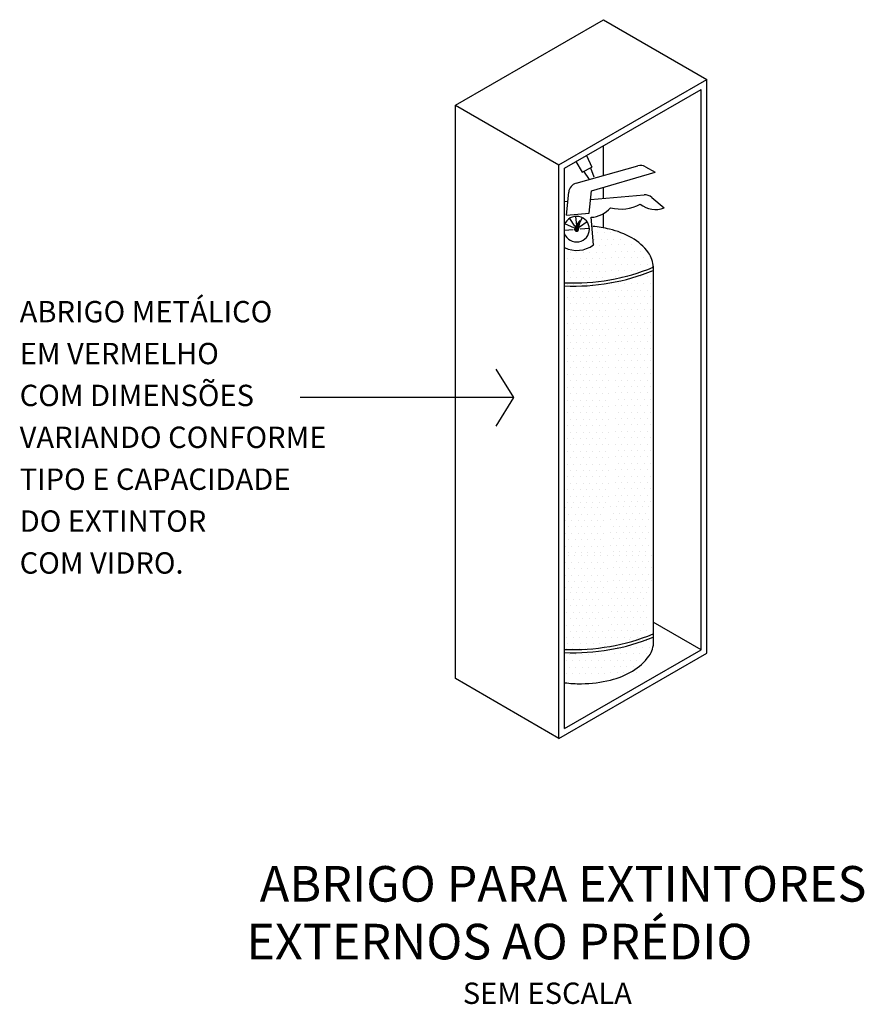
# Model space of a CAD drawing. Units: metres. Extents: x -296 to 1948, y -376 to 464.
# Drawn here: x 572 to 588, y -248 to -228 of the extents above; entities that cross this region are included whole.
import ezdxf
from ezdxf.enums import TextEntityAlignment as Align

# ---------------------------------------------------------------- set-up
doc = ezdxf.new("R2010")
doc.units = ezdxf.units.M
for name, color, linetype in [('EQUIP', 8, 'Continuous'), ('HACHEXT', 242, 'Continuous'), ('SINVER', 242, 'Continuous'), ('WALL', 6, 'Continuous')]:
    doc.layers.add(name, color=color, linetype=linetype)
doc.styles.add('REGUA120', font='times.ttf')
doc.styles.add('REGUA60', font='times.ttf')

# ---------------------------------------------------------------- blocks, each defined once
blk = doc.blocks.new('INDSETA')
at = {"color": 4, "linetype": 'ByBlock'}
for p, q in [((1.238, 2), (0, 0)), ((0, 0), (1.238, -2))]:
    blk.add_line(p, q, dxfattribs=at)
blk = doc.blocks.new('*X765')
at = {"color": 0}
for p, q in [((4169.5, 2361.1), (4180.4, 2371.9)), ((4169.8, 2363.1), (4181, 2374.3)), ((4169.9, 2359.7), (4179.7, 2369.5)), ((4170.6, 2358.7), (4179.1, 2367.1)), ((4171.7, 2357.9), (4178.4, 2364.7)), ((4178.5, 2373.6), (4181.6, 2376.7)), ((4173, 2357.5), (4177.8, 2362.3)), ((4175.2, 2357.9), (4177.1, 2359.8))]:
    blk.add_line(p, q, dxfattribs=at)

msp = doc.modelspace()

# ---------------------------------------------------------------- linework, layer by layer
at = {"layer": 'EQUIP'}
for p, q in [((582.3916, -231.2807), (585.0894, -229.7231)), ((585.0894, -240.7945), (585.0894, -229.7231)), ((583.156, -231.4265), (583.156, -230.8394)), ((582.3916, -242.3521), (582.3916, -231.2807)), ((583.156, -231.8763), (583.156, -231.6611)), ((583.156, -232.4601), (583.156, -232.1804)), ((585.0894, -240.7945), (584.1418, -240.2474)), ((582.3916, -242.3521), (585.0894, -240.7945))]:
    msp.add_line(p, q, dxfattribs=at)
at = {"layer": 'EQUIP', "ltscale": 4}
for p, q in [((582.8265, -231.0296), (582.9269, -231.2591)), ((582.6156, -231.1514), (582.7391, -231.3563)), ((582.6184, -231.5785), (583.8359, -231.2343)), ((582.7391, -231.3563), (582.9269, -231.2591)), ((582.9002, -231.2729), (582.9662, -231.453)), ((583.9891, -231.252), (584.1822, -231.3588)), ((582.7658, -231.3425), (582.8779, -231.5051)), ((582.9201, -231.7305), (584.1822, -231.3588)), ((582.4293, -232.2063), (582.4719, -231.7543)), ((582.8788, -232.1693), (582.9201, -231.7305)), ((582.9044, -231.897), (583.9656, -231.8096)), ((584.1132, -231.857), (584.3581, -232.0647)), ((582.3916, -231.9392), (582.455, -231.934)), ((582.4293, -232.2063), (582.8788, -232.1693)), ((582.6076, -232.2329), (582.6226, -232.4145)), ((582.7365, -232.2563), (582.6587, -232.4211)), ((582.9589, -232.798), (582.9139, -232.2518)), ((582.3995, -232.377), (582.5643, -232.4549)), ((582.4843, -232.2771), (582.588, -232.4269)), ((582.5955, -232.4615), (582.6997, -232.3169)), ((582.6682, -232.4923), (582.6997, -232.3169)), ((582.8365, -232.3411), (582.6866, -232.4448)), ((582.699, -232.4794), (582.8806, -232.4644)), ((582.3916, -232.5047), (582.5577, -232.491)), ((584.1418, -233.2177), (584.1418, -240.5459))]:
    msp.add_line(p, q, dxfattribs=at)
for points in [[(584.1418, -233.2488, 0.0051609), (584.1418, -233.2385, 0.1568512), (584.0468, -232.9502, 0.1066171), (583.7178, -232.6565, 0.0723411), (583.2786, -232.4852, 0.0337985), (582.9488, -232.432)], [(582.3916, -241.4466, 0.0335122), (582.7223, -241.4664, 0.0587519), (583.2972, -241.3944, 0.0723411), (583.7339, -241.2167, 0.1066171), (584.0585, -240.9183, 0.1568512), (584.1494, -240.6286, 0.0419481), (584.1418, -240.5459, 0.1066171)]]:
    msp.add_lwpolyline(points, format="xyb", dxfattribs=at)
for centre, radius, start, end in [((583.891, -231.4291), 0.2025, 61.03353, 105.78582), ((582.6735, -231.7733), 0.2025, 105.78582, 174.61757), ((583.9822, -232.0115), 0.2025, 49.7051, 94.7051), ((582.8805, -231.6924), 0.5603, 273.42129, 318.35802), ((583.4945, -231.2645), 0.8237, 256.29124, 298.44954), ((584.184, -231.645), 0.4544, 229.16065, 292.53386), ((582.6284, -232.4852), 0.2531, 200.70405, 159.29595), ((582.6284, -232.4852), 0.0405, 144.23163, 349.82913), ((582.6317, -232.351), 0.5539, 244.30862, 306.20461), ((582.5666, -229.3783), 4.1693, 267.59481, 292.19877), ((582.5666, -229.4416), 4.1693, 267.59481, 292.19877), ((582.5666, -236.6223), 4.1693, 267.59481, 292.19877), ((582.5666, -236.6856), 4.1693, 267.59481, 292.19877)]:
    msp.add_arc(centre, radius, start, end, dxfattribs=at)
at = {"layer": 'HACHEXT', "ltscale": 4}
for p, q in [((583.0501, -232.5591), (583.0501, -232.5591)), ((583.1766, -232.5591), (583.1766, -232.5591)), ((583.3032, -232.5591), (583.3032, -232.5591)), ((583.4298, -232.5591), (583.4298, -232.5591)), ((582.9767, -232.7849), (582.9767, -232.7849)), ((582.9868, -232.6857), (582.9868, -232.6857)), ((583.075, -232.8122), (583.075, -232.8122)), ((583.1134, -232.6857), (583.1134, -232.6857)), ((583.2016, -232.8122), (583.2016, -232.8122)), ((583.2399, -232.6857), (583.2399, -232.6857)), ((583.3265, -232.7976), (583.3265, -232.7976)), ((583.3665, -232.6857), (583.3665, -232.6857)), ((583.453, -232.7976), (583.453, -232.7976)), ((583.493, -232.6857), (583.493, -232.6857)), ((583.5796, -232.7976), (583.5796, -232.7976)), ((583.7062, -232.7976), (583.7062, -232.7976)), ((582.5055, -232.9387), (582.5055, -232.9387)), ((582.6321, -232.9387), (582.6321, -232.9387)), ((582.7586, -232.9387), (582.7586, -232.9387)), ((582.8852, -232.9387), (582.8852, -232.9387)), ((583.0117, -232.9387), (583.0117, -232.9387)), ((583.1383, -232.9387), (583.1383, -232.9387)), ((583.3898, -232.9241), (583.3898, -232.9241)), ((583.5163, -232.9241), (583.5163, -232.9241)), ((583.6429, -232.9241), (583.6429, -232.9241)), ((583.7694, -232.9241), (583.7694, -232.9241)), ((583.896, -232.9241), (583.896, -232.9241)), ((584.0226, -232.9241), (584.0226, -232.9241)), ((582.4422, -233.0653), (582.4422, -233.0653)), ((582.5055, -233.1918), (582.5055, -233.1918)), ((582.5688, -233.0653), (582.5688, -233.0653)), ((582.6321, -233.1918), (582.6321, -233.1918)), ((582.6953, -233.0653), (582.6953, -233.0653)), ((582.7586, -233.1918), (582.7586, -233.1918)), ((582.8219, -233.0653), (582.8219, -233.0653)), ((582.8852, -233.1918), (582.8852, -233.1918)), ((582.9485, -233.0653), (582.9485, -233.0653)), ((583.0117, -233.1918), (583.0117, -233.1918)), ((583.075, -233.0653), (583.075, -233.0653)), ((583.1383, -233.1918), (583.1383, -233.1918)), ((583.2016, -233.0653), (583.2016, -233.0653)), ((583.3265, -233.0507), (583.3265, -233.0507)), ((583.3898, -233.1773), (583.3898, -233.1773)), ((583.453, -233.0507), (583.453, -233.0507)), ((583.5163, -233.1773), (583.5163, -233.1773)), ((583.5796, -233.0507), (583.5796, -233.0507)), ((583.6429, -233.1773), (583.6429, -233.1773)), ((583.7062, -233.0507), (583.7062, -233.0507)), ((583.7694, -233.1773), (583.7694, -233.1773)), ((583.8327, -233.0507), (583.8327, -233.0507)), ((583.896, -233.1773), (583.896, -233.1773)), ((583.9593, -233.0507), (583.9593, -233.0507)), ((584.0226, -233.1773), (584.0226, -233.1773)), ((584.0859, -233.0507), (584.0859, -233.0507)), ((582.4422, -233.3184), (582.4422, -233.3184)), ((582.5688, -233.3184), (582.5688, -233.3184)), ((582.6953, -233.3184), (582.6953, -233.3184)), ((582.8219, -233.3184), (582.8219, -233.3184)), ((582.9485, -233.3184), (582.9485, -233.3184)), ((583.075, -233.3184), (583.075, -233.3184)), ((583.2016, -233.3184), (583.2016, -233.3184)), ((583.3265, -233.3038), (583.3265, -233.3038)), ((583.3898, -233.4304), (583.3898, -233.4304)), ((583.453, -233.3038), (583.453, -233.3038)), ((583.5163, -233.4304), (583.5163, -233.4304)), ((583.5796, -233.3038), (583.5796, -233.3038)), ((583.6429, -233.4304), (583.6429, -233.4304)), ((583.7062, -233.3038), (583.7062, -233.3038)), ((583.7694, -233.4304), (583.7694, -233.4304)), ((583.8327, -233.3038), (583.8327, -233.3038)), ((583.896, -233.4304), (583.896, -233.4304)), ((583.9593, -233.3038), (583.9593, -233.3038)), ((584.0226, -233.4304), (584.0226, -233.4304)), ((584.0859, -233.3038), (584.0859, -233.3038)), ((582.4422, -233.5715), (582.4422, -233.5715)), ((582.5055, -233.445), (582.5055, -233.445)), ((582.5688, -233.5715), (582.5688, -233.5715)), ((582.6321, -233.445), (582.6321, -233.445)), ((582.6953, -233.5715), (582.6953, -233.5715)), ((582.7586, -233.445), (582.7586, -233.445)), ((582.8219, -233.5715), (582.8219, -233.5715)), ((582.8852, -233.445), (582.8852, -233.445)), ((582.9485, -233.5715), (582.9485, -233.5715)), ((583.0117, -233.445), (583.0117, -233.445)), ((583.075, -233.5715), (583.075, -233.5715)), ((583.1383, -233.445), (583.1383, -233.445)), ((583.2016, -233.5715), (583.2016, -233.5715)), ((583.3265, -233.557), (583.3265, -233.557)), ((583.453, -233.557), (583.453, -233.557)), ((583.5796, -233.557), (583.5796, -233.557)), ((583.7062, -233.557), (583.7062, -233.557)), ((583.8327, -233.557), (583.8327, -233.557)), ((583.9593, -233.557), (583.9593, -233.557)), ((584.0859, -233.557), (584.0859, -233.557)), ((582.5057, -233.7098), (582.5057, -233.7098)), ((582.6322, -233.7098), (582.6322, -233.7098)), ((582.7588, -233.7098), (582.7588, -233.7098)), ((582.8854, -233.7098), (582.8854, -233.7098)), ((583.0119, -233.7098), (583.0119, -233.7098)), ((583.1385, -233.7098), (583.1385, -233.7098)), ((583.2651, -233.7098), (583.2651, -233.7098)), ((583.3899, -233.6952), (583.3899, -233.6952)), ((583.4532, -233.8218), (583.4532, -233.8218)), ((583.5165, -233.6952), (583.5165, -233.6952)), ((583.5798, -233.8218), (583.5798, -233.8218)), ((583.6431, -233.6952), (583.6431, -233.6952)), ((583.7064, -233.8218), (583.7064, -233.8218)), ((583.7696, -233.6952), (583.7696, -233.6952)), ((583.8329, -233.8218), (583.8329, -233.8218)), ((583.8962, -233.6952), (583.8962, -233.6952)), ((583.9595, -233.8218), (583.9595, -233.8218)), ((584.0228, -233.6952), (584.0228, -233.6952)), ((584.086, -233.8218), (584.086, -233.8218)), ((584.1493, -233.6952), (584.1493, -233.6952)), ((582.4424, -233.8363), (582.4424, -233.8363)), ((582.5057, -233.9629), (582.5057, -233.9629)), ((582.569, -233.8363), (582.569, -233.8363)), ((582.6322, -233.9629), (582.6322, -233.9629)), ((582.6955, -233.8363), (582.6955, -233.8363)), ((582.7588, -233.9629), (582.7588, -233.9629)), ((582.8221, -233.8363), (582.8221, -233.8363)), ((582.8854, -233.9629), (582.8854, -233.9629)), ((582.9487, -233.8363), (582.9487, -233.8363)), ((583.0119, -233.9629), (583.0119, -233.9629)), ((583.0752, -233.8363), (583.0752, -233.8363)), ((583.1385, -233.9629), (583.1385, -233.9629)), ((583.2018, -233.8363), (583.2018, -233.8363)), ((583.2651, -233.9629), (583.2651, -233.9629)), ((583.3899, -233.9483), (583.3899, -233.9483)), ((583.5165, -233.9483), (583.5165, -233.9483)), ((583.6431, -233.9483), (583.6431, -233.9483)), ((583.7696, -233.9483), (583.7696, -233.9483)), ((583.8962, -233.9483), (583.8962, -233.9483)), ((584.0228, -233.9483), (584.0228, -233.9483)), ((584.1493, -233.9483), (584.1493, -233.9483)), ((582.3791, -234.216), (582.3791, -234.216)), ((582.4424, -234.0895), (582.4424, -234.0895)), ((582.5057, -234.216), (582.5057, -234.216)), ((582.569, -234.0895), (582.569, -234.0895)), ((582.6322, -234.216), (582.6322, -234.216)), ((582.6955, -234.0895), (582.6955, -234.0895)), ((582.7588, -234.216), (582.7588, -234.216)), ((582.8221, -234.0895), (582.8221, -234.0895)), ((582.8854, -234.216), (582.8854, -234.216)), ((582.9487, -234.0895), (582.9487, -234.0895)), ((583.0119, -234.216), (583.0119, -234.216)), ((583.0752, -234.0895), (583.0752, -234.0895)), ((583.1385, -234.216), (583.1385, -234.216)), ((583.2018, -234.0895), (583.2018, -234.0895)), ((583.2651, -234.216), (583.2651, -234.216)), ((583.3899, -234.2014), (583.3899, -234.2014)), ((583.4532, -234.0749), (583.4532, -234.0749)), ((583.5165, -234.2014), (583.5165, -234.2014)), ((583.5798, -234.0749), (583.5798, -234.0749)), ((583.6431, -234.2014), (583.6431, -234.2014)), ((583.7064, -234.0749), (583.7064, -234.0749)), ((583.7696, -234.2014), (583.7696, -234.2014)), ((583.8329, -234.0749), (583.8329, -234.0749)), ((583.8962, -234.2014), (583.8962, -234.2014)), ((583.9595, -234.0749), (583.9595, -234.0749)), ((584.0228, -234.2014), (584.0228, -234.2014)), ((584.086, -234.0749), (584.086, -234.0749)), ((584.1493, -234.2014), (584.1493, -234.2014)), ((582.4424, -234.3426), (582.4424, -234.3426)), ((582.569, -234.3426), (582.569, -234.3426)), ((582.6955, -234.3426), (582.6955, -234.3426)), ((582.8221, -234.3426), (582.8221, -234.3426)), ((582.9487, -234.3426), (582.9487, -234.3426)), ((583.0752, -234.3426), (583.0752, -234.3426)), ((583.2018, -234.3426), (583.2018, -234.3426)), ((583.4532, -234.328), (583.4532, -234.328)), ((583.5798, -234.328), (583.5798, -234.328)), ((583.7064, -234.328), (583.7064, -234.328)), ((583.8329, -234.328), (583.8329, -234.328)), ((583.9595, -234.328), (583.9595, -234.328)), ((584.086, -234.328), (584.086, -234.328)), ((582.3791, -234.4691), (582.3791, -234.4691)), ((582.4424, -234.5957), (582.4424, -234.5957)), ((582.5057, -234.4691), (582.5057, -234.4691)), ((582.569, -234.5957), (582.569, -234.5957)), ((582.6322, -234.4691), (582.6322, -234.4691)), ((582.6955, -234.5957), (582.6955, -234.5957)), ((582.7588, -234.4691), (582.7588, -234.4691)), ((582.8221, -234.5957), (582.8221, -234.5957)), ((582.8854, -234.4691), (582.8854, -234.4691)), ((582.9487, -234.5957), (582.9487, -234.5957)), ((583.0119, -234.4691), (583.0119, -234.4691)), ((583.0752, -234.5957), (583.0752, -234.5957)), ((583.1385, -234.4691), (583.1385, -234.4691)), ((583.2018, -234.5957), (583.2018, -234.5957)), ((583.2651, -234.4691), (583.2651, -234.4691)), ((583.3899, -234.4546), (583.3899, -234.4546)), ((583.4532, -234.5811), (583.4532, -234.5811)), ((583.5165, -234.4546), (583.5165, -234.4546)), ((583.5798, -234.5811), (583.5798, -234.5811)), ((583.6431, -234.4546), (583.6431, -234.4546)), ((583.7064, -234.5811), (583.7064, -234.5811)), ((583.7696, -234.4546), (583.7696, -234.4546)), ((583.8329, -234.5811), (583.8329, -234.5811)), ((583.8962, -234.4546), (583.8962, -234.4546)), ((583.9595, -234.5811), (583.9595, -234.5811)), ((584.0228, -234.4546), (584.0228, -234.4546)), ((584.086, -234.5811), (584.086, -234.5811)), ((584.1493, -234.4546), (584.1493, -234.4546)), ((582.3791, -234.7223), (582.3791, -234.7223)), ((582.5057, -234.7223), (582.5057, -234.7223)), ((582.6322, -234.7223), (582.6322, -234.7223)), ((582.7588, -234.7223), (582.7588, -234.7223)), ((582.8854, -234.7223), (582.8854, -234.7223)), ((583.0119, -234.7223), (583.0119, -234.7223)), ((583.1385, -234.7223), (583.1385, -234.7223)), ((583.2651, -234.7223), (583.2651, -234.7223)), ((583.3899, -234.7077), (583.3899, -234.7077)), ((583.5165, -234.7077), (583.5165, -234.7077)), ((583.6431, -234.7077), (583.6431, -234.7077)), ((583.7696, -234.7077), (583.7696, -234.7077)), ((583.8962, -234.7077), (583.8962, -234.7077)), ((584.0228, -234.7077), (584.0228, -234.7077)), ((584.1493, -234.7077), (584.1493, -234.7077)), ((582.3791, -234.9754), (582.3791, -234.9754)), ((582.4424, -234.8488), (582.4424, -234.8488)), ((582.5057, -234.9754), (582.5057, -234.9754)), ((582.569, -234.8488), (582.569, -234.8488)), ((582.6322, -234.9754), (582.6322, -234.9754)), ((582.6955, -234.8488), (582.6955, -234.8488)), ((582.7588, -234.9754), (582.7588, -234.9754)), ((582.8221, -234.8488), (582.8221, -234.8488)), ((582.8854, -234.9754), (582.8854, -234.9754)), ((582.9487, -234.8488), (582.9487, -234.8488)), ((583.0119, -234.9754), (583.0119, -234.9754)), ((583.0752, -234.8488), (583.0752, -234.8488)), ((583.1385, -234.9754), (583.1385, -234.9754)), ((583.2018, -234.8488), (583.2018, -234.8488)), ((583.2651, -234.9754), (583.2651, -234.9754)), ((583.3899, -234.9608), (583.3899, -234.9608)), ((583.4532, -234.8343), (583.4532, -234.8343)), ((583.5165, -234.9608), (583.5165, -234.9608)), ((583.5798, -234.8343), (583.5798, -234.8343)), ((583.6431, -234.9608), (583.6431, -234.9608)), ((583.7064, -234.8343), (583.7064, -234.8343)), ((583.7696, -234.9608), (583.7696, -234.9608)), ((583.8329, -234.8343), (583.8329, -234.8343)), ((583.8962, -234.9608), (583.8962, -234.9608)), ((583.9595, -234.8343), (583.9595, -234.8343)), ((584.0228, -234.9608), (584.0228, -234.9608)), ((584.086, -234.8343), (584.086, -234.8343)), ((584.1493, -234.9608), (584.1493, -234.9608)), ((582.4424, -235.102), (582.4424, -235.102)), ((582.569, -235.102), (582.569, -235.102)), ((582.6955, -235.102), (582.6955, -235.102)), ((582.8221, -235.102), (582.8221, -235.102)), ((582.9487, -235.102), (582.9487, -235.102)), ((583.0752, -235.102), (583.0752, -235.102)), ((583.2018, -235.102), (583.2018, -235.102)), ((583.4532, -235.0874), (583.4532, -235.0874)), ((583.5798, -235.0874), (583.5798, -235.0874)), ((583.7064, -235.0874), (583.7064, -235.0874)), ((583.8329, -235.0874), (583.8329, -235.0874)), ((583.9595, -235.0874), (583.9595, -235.0874)), ((584.086, -235.0874), (584.086, -235.0874)), ((582.3791, -235.2285), (582.3791, -235.2285)), ((582.4424, -235.3551), (582.4424, -235.3551)), ((582.5057, -235.2285), (582.5057, -235.2285)), ((582.569, -235.3551), (582.569, -235.3551)), ((582.6322, -235.2285), (582.6322, -235.2285)), ((582.6955, -235.3551), (582.6955, -235.3551)), ((582.7588, -235.2285), (582.7588, -235.2285)), ((582.8221, -235.3551), (582.8221, -235.3551)), ((582.8854, -235.2285), (582.8854, -235.2285)), ((582.9487, -235.3551), (582.9487, -235.3551)), ((583.0119, -235.2285), (583.0119, -235.2285)), ((583.0752, -235.3551), (583.0752, -235.3551)), ((583.1385, -235.2285), (583.1385, -235.2285)), ((583.2018, -235.3551), (583.2018, -235.3551)), ((583.2651, -235.2285), (583.2651, -235.2285)), ((583.3899, -235.2139), (583.3899, -235.2139)), ((583.4532, -235.3405), (583.4532, -235.3405)), ((583.5165, -235.2139), (583.5165, -235.2139)), ((583.5798, -235.3405), (583.5798, -235.3405)), ((583.6431, -235.2139), (583.6431, -235.2139)), ((583.7064, -235.3405), (583.7064, -235.3405)), ((583.7696, -235.2139), (583.7696, -235.2139)), ((583.8329, -235.3405), (583.8329, -235.3405)), ((583.8962, -235.2139), (583.8962, -235.2139)), ((583.9595, -235.3405), (583.9595, -235.3405)), ((584.0228, -235.2139), (584.0228, -235.2139)), ((584.086, -235.3405), (584.086, -235.3405)), ((584.1493, -235.2139), (584.1493, -235.2139)), ((582.3791, -235.4816), (582.3791, -235.4816)), ((582.5057, -235.4816), (582.5057, -235.4816)), ((582.6322, -235.4816), (582.6322, -235.4816)), ((582.7588, -235.4816), (582.7588, -235.4816)), ((582.8854, -235.4816), (582.8854, -235.4816)), ((583.0119, -235.4816), (583.0119, -235.4816)), ((583.1385, -235.4816), (583.1385, -235.4816)), ((583.2651, -235.4816), (583.2651, -235.4816)), ((583.3899, -235.4671), (583.3899, -235.4671)), ((583.5165, -235.4671), (583.5165, -235.4671)), ((583.6431, -235.4671), (583.6431, -235.4671)), ((583.7696, -235.4671), (583.7696, -235.4671)), ((583.8962, -235.4671), (583.8962, -235.4671)), ((584.0228, -235.4671), (584.0228, -235.4671)), ((584.1493, -235.4671), (584.1493, -235.4671)), ((582.3791, -235.7348), (582.3791, -235.7348)), ((582.4424, -235.6082), (582.4424, -235.6082)), ((582.5057, -235.7348), (582.5057, -235.7348)), ((582.569, -235.6082), (582.569, -235.6082)), ((582.6322, -235.7348), (582.6322, -235.7348)), ((582.6955, -235.6082), (582.6955, -235.6082)), ((582.7588, -235.7348), (582.7588, -235.7348)), ((582.8221, -235.6082), (582.8221, -235.6082)), ((582.8854, -235.7348), (582.8854, -235.7348)), ((582.9487, -235.6082), (582.9487, -235.6082)), ((583.0119, -235.7348), (583.0119, -235.7348)), ((583.0752, -235.6082), (583.0752, -235.6082)), ((583.1385, -235.7348), (583.1385, -235.7348)), ((583.2018, -235.6082), (583.2018, -235.6082)), ((583.2651, -235.7348), (583.2651, -235.7348)), ((583.3899, -235.7202), (583.3899, -235.7202)), ((583.4532, -235.5936), (583.4532, -235.5936)), ((583.5165, -235.7202), (583.5165, -235.7202)), ((583.5798, -235.5936), (583.5798, -235.5936)), ((583.6431, -235.7202), (583.6431, -235.7202)), ((583.7064, -235.5936), (583.7064, -235.5936)), ((583.7696, -235.7202), (583.7696, -235.7202)), ((583.8329, -235.5936), (583.8329, -235.5936)), ((583.8962, -235.7202), (583.8962, -235.7202)), ((583.9595, -235.5936), (583.9595, -235.5936)), ((584.0228, -235.7202), (584.0228, -235.7202)), ((584.086, -235.5936), (584.086, -235.5936)), ((584.1493, -235.7202), (584.1493, -235.7202)), ((582.4424, -235.8613), (582.4424, -235.8613)), ((582.569, -235.8613), (582.569, -235.8613)), ((582.6955, -235.8613), (582.6955, -235.8613)), ((582.8221, -235.8613), (582.8221, -235.8613)), ((582.9487, -235.8613), (582.9487, -235.8613)), ((583.0752, -235.8613), (583.0752, -235.8613)), ((583.2018, -235.8613), (583.2018, -235.8613)), ((583.4532, -235.8468), (583.4532, -235.8468)), ((583.5798, -235.8468), (583.5798, -235.8468)), ((583.7064, -235.8468), (583.7064, -235.8468)), ((583.8329, -235.8468), (583.8329, -235.8468)), ((583.9595, -235.8468), (583.9595, -235.8468)), ((584.086, -235.8468), (584.086, -235.8468)), ((582.3791, -235.9879), (582.3791, -235.9879)), ((582.4424, -236.1145), (582.4424, -236.1145)), ((582.5057, -235.9879), (582.5057, -235.9879)), ((582.569, -236.1145), (582.569, -236.1145)), ((582.6322, -235.9879), (582.6322, -235.9879)), ((582.6955, -236.1145), (582.6955, -236.1145)), ((582.7588, -235.9879), (582.7588, -235.9879)), ((582.8221, -236.1145), (582.8221, -236.1145)), ((582.8854, -235.9879), (582.8854, -235.9879)), ((582.9487, -236.1145), (582.9487, -236.1145)), ((583.0119, -235.9879), (583.0119, -235.9879)), ((583.0752, -236.1145), (583.0752, -236.1145)), ((583.1385, -235.9879), (583.1385, -235.9879)), ((583.2018, -236.1145), (583.2018, -236.1145)), ((583.2651, -235.9879), (583.2651, -235.9879)), ((583.3899, -235.9733), (583.3899, -235.9733)), ((583.4532, -236.0999), (583.4532, -236.0999)), ((583.5165, -235.9733), (583.5165, -235.9733)), ((583.5798, -236.0999), (583.5798, -236.0999)), ((583.6431, -235.9733), (583.6431, -235.9733)), ((583.7064, -236.0999), (583.7064, -236.0999)), ((583.7696, -235.9733), (583.7696, -235.9733)), ((583.8329, -236.0999), (583.8329, -236.0999)), ((583.8962, -235.9733), (583.8962, -235.9733)), ((583.9595, -236.0999), (583.9595, -236.0999)), ((584.0228, -235.9733), (584.0228, -235.9733)), ((584.086, -236.0999), (584.086, -236.0999)), ((584.1493, -235.9733), (584.1493, -235.9733)), ((582.3791, -236.241), (582.3791, -236.241)), ((582.5057, -236.241), (582.5057, -236.241)), ((582.6322, -236.241), (582.6322, -236.241)), ((582.7588, -236.241), (582.7588, -236.241)), ((582.8854, -236.241), (582.8854, -236.241)), ((583.0119, -236.241), (583.0119, -236.241)), ((583.1385, -236.241), (583.1385, -236.241)), ((583.2651, -236.241), (583.2651, -236.241)), ((583.3899, -236.2264), (583.3899, -236.2264)), ((583.4532, -236.353), (583.4532, -236.353)), ((583.5165, -236.2264), (583.5165, -236.2264)), ((583.5798, -236.353), (583.5798, -236.353)), ((583.6431, -236.2264), (583.6431, -236.2264)), ((583.7064, -236.353), (583.7064, -236.353)), ((583.7696, -236.2264), (583.7696, -236.2264)), ((583.8329, -236.353), (583.8329, -236.353)), ((583.8962, -236.2264), (583.8962, -236.2264)), ((583.9595, -236.353), (583.9595, -236.353)), ((584.0228, -236.2264), (584.0228, -236.2264)), ((584.086, -236.353), (584.086, -236.353)), ((584.1493, -236.2264), (584.1493, -236.2264)), ((582.3791, -236.4941), (582.3791, -236.4941)), ((582.4424, -236.3676), (582.4424, -236.3676)), ((582.5057, -236.4941), (582.5057, -236.4941)), ((582.569, -236.3676), (582.569, -236.3676)), ((582.6322, -236.4941), (582.6322, -236.4941)), ((582.6955, -236.3676), (582.6955, -236.3676)), ((582.7588, -236.4941), (582.7588, -236.4941)), ((582.8221, -236.3676), (582.8221, -236.3676)), ((582.8854, -236.4941), (582.8854, -236.4941)), ((582.9487, -236.3676), (582.9487, -236.3676)), ((583.0119, -236.4941), (583.0119, -236.4941)), ((583.0752, -236.3676), (583.0752, -236.3676)), ((583.1385, -236.4941), (583.1385, -236.4941)), ((583.2018, -236.3676), (583.2018, -236.3676)), ((583.2651, -236.4941), (583.2651, -236.4941)), ((583.3899, -236.4796), (583.3899, -236.4796)), ((583.5165, -236.4796), (583.5165, -236.4796)), ((583.6431, -236.4796), (583.6431, -236.4796)), ((583.7696, -236.4796), (583.7696, -236.4796)), ((583.8962, -236.4796), (583.8962, -236.4796)), ((584.0228, -236.4796), (584.0228, -236.4796)), ((584.1493, -236.4796), (584.1493, -236.4796)), ((582.4424, -236.6207), (582.4424, -236.6207)), ((582.569, -236.6207), (582.569, -236.6207)), ((582.6955, -236.6207), (582.6955, -236.6207)), ((582.8221, -236.6207), (582.8221, -236.6207)), ((582.9487, -236.6207), (582.9487, -236.6207)), ((583.0752, -236.6207), (583.0752, -236.6207)), ((583.2018, -236.6207), (583.2018, -236.6207)), ((583.3899, -236.7327), (583.3899, -236.7327)), ((583.4532, -236.6061), (583.4532, -236.6061)), ((583.5165, -236.7327), (583.5165, -236.7327)), ((583.5798, -236.6061), (583.5798, -236.6061)), ((583.6431, -236.7327), (583.6431, -236.7327)), ((583.7064, -236.6061), (583.7064, -236.6061)), ((583.7696, -236.7327), (583.7696, -236.7327)), ((583.8329, -236.6061), (583.8329, -236.6061)), ((583.8962, -236.7327), (583.8962, -236.7327)), ((583.9595, -236.6061), (583.9595, -236.6061)), ((584.0228, -236.7327), (584.0228, -236.7327)), ((584.086, -236.6061), (584.086, -236.6061)), ((584.1493, -236.7327), (584.1493, -236.7327)), ((582.3791, -236.7473), (582.3791, -236.7473)), ((582.4424, -236.8738), (582.4424, -236.8738)), ((582.5057, -236.7473), (582.5057, -236.7473)), ((582.569, -236.8738), (582.569, -236.8738)), ((582.6322, -236.7473), (582.6322, -236.7473)), ((582.6955, -236.8738), (582.6955, -236.8738)), ((582.7588, -236.7473), (582.7588, -236.7473)), ((582.8221, -236.8738), (582.8221, -236.8738)), ((582.8854, -236.7473), (582.8854, -236.7473)), ((582.9487, -236.8738), (582.9487, -236.8738)), ((583.0119, -236.7473), (583.0119, -236.7473)), ((583.0752, -236.8738), (583.0752, -236.8738)), ((583.1385, -236.7473), (583.1385, -236.7473)), ((583.2018, -236.8738), (583.2018, -236.8738)), ((583.2651, -236.7473), (583.2651, -236.7473)), ((583.4532, -236.8593), (583.4532, -236.8593)), ((583.5798, -236.8593), (583.5798, -236.8593)), ((583.7064, -236.8593), (583.7064, -236.8593)), ((583.8329, -236.8593), (583.8329, -236.8593)), ((583.9595, -236.8593), (583.9595, -236.8593)), ((584.086, -236.8593), (584.086, -236.8593)), ((582.3791, -237.0004), (582.3791, -237.0004)), ((582.4424, -237.127), (582.4424, -237.127)), ((582.5057, -237.0004), (582.5057, -237.0004)), ((582.569, -237.127), (582.569, -237.127)), ((582.6322, -237.0004), (582.6322, -237.0004)), ((582.6955, -237.127), (582.6955, -237.127)), ((582.7588, -237.0004), (582.7588, -237.0004)), ((582.8221, -237.127), (582.8221, -237.127)), ((582.8854, -237.0004), (582.8854, -237.0004)), ((582.9487, -237.127), (582.9487, -237.127)), ((583.0119, -237.0004), (583.0119, -237.0004)), ((583.0752, -237.127), (583.0752, -237.127)), ((583.1385, -237.0004), (583.1385, -237.0004)), ((583.2018, -237.127), (583.2018, -237.127)), ((583.2651, -237.0004), (583.2651, -237.0004)), ((583.3899, -236.9858), (583.3899, -236.9858)), ((583.4532, -237.1124), (583.4532, -237.1124)), ((583.5165, -236.9858), (583.5165, -236.9858)), ((583.5798, -237.1124), (583.5798, -237.1124)), ((583.6431, -236.9858), (583.6431, -236.9858)), ((583.7064, -237.1124), (583.7064, -237.1124)), ((583.7696, -236.9858), (583.7696, -236.9858)), ((583.8329, -237.1124), (583.8329, -237.1124)), ((583.8962, -236.9858), (583.8962, -236.9858)), ((583.9595, -237.1124), (583.9595, -237.1124)), ((584.0228, -236.9858), (584.0228, -236.9858)), ((584.086, -237.1124), (584.086, -237.1124)), ((584.1493, -236.9858), (584.1493, -236.9858)), ((582.3791, -237.2535), (582.3791, -237.2535)), ((582.5057, -237.2535), (582.5057, -237.2535)), ((582.6322, -237.2535), (582.6322, -237.2535)), ((582.7588, -237.2535), (582.7588, -237.2535)), ((582.8854, -237.2535), (582.8854, -237.2535)), ((583.0119, -237.2535), (583.0119, -237.2535)), ((583.1385, -237.2535), (583.1385, -237.2535)), ((583.2651, -237.2535), (583.2651, -237.2535)), ((583.3899, -237.2389), (583.3899, -237.2389)), ((583.5165, -237.2389), (583.5165, -237.2389)), ((583.6431, -237.2389), (583.6431, -237.2389)), ((583.7696, -237.2389), (583.7696, -237.2389)), ((583.8962, -237.2389), (583.8962, -237.2389)), ((584.0228, -237.2389), (584.0228, -237.2389)), ((584.1493, -237.2389), (584.1493, -237.2389)), ((582.3791, -237.5066), (582.3791, -237.5066)), ((582.4424, -237.3801), (582.4424, -237.3801)), ((582.5057, -237.5066), (582.5057, -237.5066)), ((582.569, -237.3801), (582.569, -237.3801)), ((582.6322, -237.5066), (582.6322, -237.5066)), ((582.6955, -237.3801), (582.6955, -237.3801)), ((582.7588, -237.5066), (582.7588, -237.5066)), ((582.8221, -237.3801), (582.8221, -237.3801)), ((582.8854, -237.5066), (582.8854, -237.5066)), ((582.9487, -237.3801), (582.9487, -237.3801)), ((583.0119, -237.5066), (583.0119, -237.5066)), ((583.0752, -237.3801), (583.0752, -237.3801)), ((583.1385, -237.5066), (583.1385, -237.5066)), ((583.2018, -237.3801), (583.2018, -237.3801)), ((583.2651, -237.5066), (583.2651, -237.5066)), ((583.3899, -237.4921), (583.3899, -237.4921)), ((583.4532, -237.3655), (583.4532, -237.3655)), ((583.5165, -237.4921), (583.5165, -237.4921)), ((583.5798, -237.3655), (583.5798, -237.3655)), ((583.6431, -237.4921), (583.6431, -237.4921)), ((583.7064, -237.3655), (583.7064, -237.3655)), ((583.7696, -237.4921), (583.7696, -237.4921)), ((583.8329, -237.3655), (583.8329, -237.3655)), ((583.8962, -237.4921), (583.8962, -237.4921)), ((583.9595, -237.3655), (583.9595, -237.3655)), ((584.0228, -237.4921), (584.0228, -237.4921)), ((584.086, -237.3655), (584.086, -237.3655)), ((584.1493, -237.4921), (584.1493, -237.4921)), ((582.4424, -237.6332), (582.4424, -237.6332)), ((582.569, -237.6332), (582.569, -237.6332)), ((582.6955, -237.6332), (582.6955, -237.6332)), ((582.8221, -237.6332), (582.8221, -237.6332)), ((582.9487, -237.6332), (582.9487, -237.6332)), ((583.0752, -237.6332), (583.0752, -237.6332)), ((583.2018, -237.6332), (583.2018, -237.6332)), ((583.4532, -237.6186), (583.4532, -237.6186)), ((583.5798, -237.6186), (583.5798, -237.6186)), ((583.7064, -237.6186), (583.7064, -237.6186)), ((583.8329, -237.6186), (583.8329, -237.6186)), ((583.9595, -237.6186), (583.9595, -237.6186)), ((584.086, -237.6186), (584.086, -237.6186)), ((582.3791, -237.7598), (582.3791, -237.7598)), ((582.4424, -237.8863), (582.4424, -237.8863)), ((582.5057, -237.7598), (582.5057, -237.7598)), ((582.569, -237.8863), (582.569, -237.8863)), ((582.6322, -237.7598), (582.6322, -237.7598)), ((582.6955, -237.8863), (582.6955, -237.8863)), ((582.7588, -237.7598), (582.7588, -237.7598)), ((582.8221, -237.8863), (582.8221, -237.8863)), ((582.8854, -237.7598), (582.8854, -237.7598)), ((582.9487, -237.8863), (582.9487, -237.8863)), ((583.0119, -237.7598), (583.0119, -237.7598)), ((583.0752, -237.8863), (583.0752, -237.8863)), ((583.1385, -237.7598), (583.1385, -237.7598)), ((583.2018, -237.8863), (583.2018, -237.8863)), ((583.2651, -237.7598), (583.2651, -237.7598)), ((583.3899, -237.7452), (583.3899, -237.7452)), ((583.4532, -237.8718), (583.4532, -237.8718)), ((583.5165, -237.7452), (583.5165, -237.7452)), ((583.5798, -237.8718), (583.5798, -237.8718)), ((583.6431, -237.7452), (583.6431, -237.7452)), ((583.7064, -237.8718), (583.7064, -237.8718)), ((583.7696, -237.7452), (583.7696, -237.7452)), ((583.8329, -237.8718), (583.8329, -237.8718)), ((583.8962, -237.7452), (583.8962, -237.7452)), ((583.9595, -237.8718), (583.9595, -237.8718)), ((584.0228, -237.7452), (584.0228, -237.7452)), ((584.086, -237.8718), (584.086, -237.8718)), ((584.1493, -237.7452), (584.1493, -237.7452)), ((582.4073, -237.9879), (582.4073, -237.9879)), ((582.5338, -237.9879), (582.5338, -237.9879)), ((582.6604, -237.9879), (582.6604, -237.9879)), ((582.7869, -237.9879), (582.7869, -237.9879)), ((582.9135, -237.9879), (582.9135, -237.9879)), ((583.0401, -237.9879), (583.0401, -237.9879)), ((583.1666, -237.9879), (583.1666, -237.9879)), ((583.2915, -237.9733), (583.2915, -237.9733)), ((583.3548, -238.0999), (583.3548, -238.0999)), ((583.4181, -237.9733), (583.4181, -237.9733)), ((583.4814, -238.0999), (583.4814, -238.0999)), ((583.5446, -237.9733), (583.5446, -237.9733)), ((583.6079, -238.0999), (583.6079, -238.0999)), ((583.6712, -237.9733), (583.6712, -237.9733)), ((583.7345, -238.0999), (583.7345, -238.0999)), ((583.7978, -237.9733), (583.7978, -237.9733)), ((583.8611, -238.0999), (583.8611, -238.0999)), ((583.9243, -237.9733), (583.9243, -237.9733)), ((583.9876, -238.0999), (583.9876, -238.0999)), ((584.0509, -237.9733), (584.0509, -237.9733)), ((582.4073, -238.241), (582.4073, -238.241)), ((582.4705, -238.1145), (582.4705, -238.1145)), ((582.5338, -238.241), (582.5338, -238.241)), ((582.5971, -238.1145), (582.5971, -238.1145)), ((582.6604, -238.241), (582.6604, -238.241)), ((582.7237, -238.1145), (582.7237, -238.1145)), ((582.7869, -238.241), (582.7869, -238.241)), ((582.8502, -238.1145), (582.8502, -238.1145)), ((582.9135, -238.241), (582.9135, -238.241)), ((582.9768, -238.1145), (582.9768, -238.1145)), ((583.0401, -238.241), (583.0401, -238.241)), ((583.1034, -238.1145), (583.1034, -238.1145)), ((583.1666, -238.241), (583.1666, -238.241)), ((583.2915, -238.2264), (583.2915, -238.2264)), ((583.4181, -238.2264), (583.4181, -238.2264)), ((583.5446, -238.2264), (583.5446, -238.2264)), ((583.6712, -238.2264), (583.6712, -238.2264)), ((583.7978, -238.2264), (583.7978, -238.2264)), ((583.9243, -238.2264), (583.9243, -238.2264)), ((584.0509, -238.2264), (584.0509, -238.2264)), ((582.4073, -238.4942), (582.4073, -238.4942)), ((582.4705, -238.3676), (582.4705, -238.3676)), ((582.5338, -238.4942), (582.5338, -238.4942)), ((582.5971, -238.3676), (582.5971, -238.3676)), ((582.6604, -238.4942), (582.6604, -238.4942)), ((582.7237, -238.3676), (582.7237, -238.3676)), ((582.7869, -238.4942), (582.7869, -238.4942)), ((582.8502, -238.3676), (582.8502, -238.3676)), ((582.9135, -238.4942), (582.9135, -238.4942)), ((582.9768, -238.3676), (582.9768, -238.3676)), ((583.0401, -238.4942), (583.0401, -238.4942)), ((583.1034, -238.3676), (583.1034, -238.3676)), ((583.1666, -238.4942), (583.1666, -238.4942)), ((583.2915, -238.4796), (583.2915, -238.4796)), ((583.3548, -238.353), (583.3548, -238.353)), ((583.4181, -238.4796), (583.4181, -238.4796)), ((583.4814, -238.353), (583.4814, -238.353)), ((583.5446, -238.4796), (583.5446, -238.4796)), ((583.6079, -238.353), (583.6079, -238.353)), ((583.6712, -238.4796), (583.6712, -238.4796)), ((583.7345, -238.353), (583.7345, -238.353)), ((583.7978, -238.4796), (583.7978, -238.4796)), ((583.8611, -238.353), (583.8611, -238.353)), ((583.9243, -238.4796), (583.9243, -238.4796)), ((583.9876, -238.353), (583.9876, -238.353)), ((584.0509, -238.4796), (584.0509, -238.4796)), ((582.4705, -238.6207), (582.4705, -238.6207)), ((582.5971, -238.6207), (582.5971, -238.6207)), ((582.7237, -238.6207), (582.7237, -238.6207)), ((582.8502, -238.6207), (582.8502, -238.6207)), ((582.9768, -238.6207), (582.9768, -238.6207)), ((583.1034, -238.6207), (583.1034, -238.6207)), ((583.3548, -238.6061), (583.3548, -238.6061)), ((583.4814, -238.6061), (583.4814, -238.6061)), ((583.6079, -238.6061), (583.6079, -238.6061)), ((583.7345, -238.6061), (583.7345, -238.6061)), ((583.8611, -238.6061), (583.8611, -238.6061)), ((583.9876, -238.6061), (583.9876, -238.6061)), ((582.4073, -238.7473), (582.4073, -238.7473)), ((582.4705, -238.8738), (582.4705, -238.8738)), ((582.5338, -238.7473), (582.5338, -238.7473)), ((582.5971, -238.8738), (582.5971, -238.8738)), ((582.6604, -238.7473), (582.6604, -238.7473)), ((582.7237, -238.8738), (582.7237, -238.8738)), ((582.7869, -238.7473), (582.7869, -238.7473)), ((582.8502, -238.8738), (582.8502, -238.8738)), ((582.9135, -238.7473), (582.9135, -238.7473)), ((582.9768, -238.8738), (582.9768, -238.8738)), ((583.0401, -238.7473), (583.0401, -238.7473)), ((583.1034, -238.8738), (583.1034, -238.8738)), ((583.1666, -238.7473), (583.1666, -238.7473)), ((583.2915, -238.7327), (583.2915, -238.7327)), ((583.3548, -238.8593), (583.3548, -238.8593)), ((583.4181, -238.7327), (583.4181, -238.7327)), ((583.4814, -238.8593), (583.4814, -238.8593)), ((583.5446, -238.7327), (583.5446, -238.7327)), ((583.6079, -238.8593), (583.6079, -238.8593)), ((583.6712, -238.7327), (583.6712, -238.7327)), ((583.7345, -238.8593), (583.7345, -238.8593)), ((583.7978, -238.7327), (583.7978, -238.7327)), ((583.8611, -238.8593), (583.8611, -238.8593)), ((583.9243, -238.7327), (583.9243, -238.7327)), ((583.9876, -238.8593), (583.9876, -238.8593)), ((584.0509, -238.7327), (584.0509, -238.7327)), ((582.4063, -239.0658), (582.4063, -239.0658)), ((582.4696, -238.9393), (582.4696, -238.9393)), ((582.5328, -239.0658), (582.5328, -239.0658)), ((582.5961, -238.9393), (582.5961, -238.9393)), ((582.6594, -239.0658), (582.6594, -239.0658)), ((582.7227, -238.9393), (582.7227, -238.9393)), ((582.786, -239.0658), (582.786, -239.0658)), ((582.8492, -238.9393), (582.8492, -238.9393)), ((582.9125, -239.0658), (582.9125, -239.0658)), ((582.9758, -238.9393), (582.9758, -238.9393)), ((583.0391, -239.0658), (583.0391, -239.0658)), ((583.1024, -238.9393), (583.1024, -238.9393)), ((583.1657, -239.0658), (583.1657, -239.0658)), ((583.2289, -238.9393), (583.2289, -238.9393)), ((583.3538, -238.9247), (583.3538, -238.9247)), ((583.4171, -239.0513), (583.4171, -239.0513)), ((583.4804, -238.9247), (583.4804, -238.9247)), ((583.5437, -239.0513), (583.5437, -239.0513)), ((583.6069, -238.9247), (583.6069, -238.9247)), ((583.6702, -239.0513), (583.6702, -239.0513)), ((583.7335, -238.9247), (583.7335, -238.9247)), ((583.7968, -239.0513), (583.7968, -239.0513)), ((583.8601, -238.9247), (583.8601, -238.9247)), ((583.9234, -239.0513), (583.9234, -239.0513)), ((583.9866, -238.9247), (583.9866, -238.9247)), ((584.0499, -239.0513), (584.0499, -239.0513)), ((584.1132, -238.9247), (584.1132, -238.9247)), ((582.4696, -239.1924), (582.4696, -239.1924)), ((582.5961, -239.1924), (582.5961, -239.1924)), ((582.7227, -239.1924), (582.7227, -239.1924)), ((582.8492, -239.1924), (582.8492, -239.1924)), ((582.9758, -239.1924), (582.9758, -239.1924)), ((583.1024, -239.1924), (583.1024, -239.1924)), ((583.2289, -239.1924), (583.2289, -239.1924)), ((583.3538, -239.1778), (583.3538, -239.1778)), ((583.4804, -239.1778), (583.4804, -239.1778)), ((583.6069, -239.1778), (583.6069, -239.1778)), ((583.7335, -239.1778), (583.7335, -239.1778)), ((583.8601, -239.1778), (583.8601, -239.1778)), ((583.9866, -239.1778), (583.9866, -239.1778)), ((584.1132, -239.1778), (584.1132, -239.1778)), ((582.4063, -239.319), (582.4063, -239.319)), ((582.4696, -239.4455), (582.4696, -239.4455)), ((582.5328, -239.319), (582.5328, -239.319)), ((582.5961, -239.4455), (582.5961, -239.4455)), ((582.6594, -239.319), (582.6594, -239.319)), ((582.7227, -239.4455), (582.7227, -239.4455)), ((582.786, -239.319), (582.786, -239.319)), ((582.8492, -239.4455), (582.8492, -239.4455)), ((582.9125, -239.319), (582.9125, -239.319)), ((582.9758, -239.4455), (582.9758, -239.4455)), ((583.0391, -239.319), (583.0391, -239.319)), ((583.1024, -239.4455), (583.1024, -239.4455)), ((583.1657, -239.319), (583.1657, -239.319)), ((583.2289, -239.4455), (583.2289, -239.4455)), ((583.3538, -239.4309), (583.3538, -239.4309)), ((583.4171, -239.3044), (583.4171, -239.3044)), ((583.4804, -239.4309), (583.4804, -239.4309)), ((583.5437, -239.3044), (583.5437, -239.3044)), ((583.6069, -239.4309), (583.6069, -239.4309)), ((583.6702, -239.3044), (583.6702, -239.3044)), ((583.7335, -239.4309), (583.7335, -239.4309)), ((583.7968, -239.3044), (583.7968, -239.3044)), ((583.8601, -239.4309), (583.8601, -239.4309)), ((583.9234, -239.3044), (583.9234, -239.3044)), ((583.9866, -239.4309), (583.9866, -239.4309)), ((584.0499, -239.3044), (584.0499, -239.3044)), ((584.1132, -239.4309), (584.1132, -239.4309)), ((582.4063, -239.5721), (582.4063, -239.5721)), ((582.5328, -239.5721), (582.5328, -239.5721)), ((582.6594, -239.5721), (582.6594, -239.5721)), ((582.786, -239.5721), (582.786, -239.5721)), ((582.9125, -239.5721), (582.9125, -239.5721)), ((583.0391, -239.5721), (583.0391, -239.5721)), ((583.1657, -239.5721), (583.1657, -239.5721)), ((583.2554, -239.6591), (583.2554, -239.6591)), ((583.382, -239.6591), (583.382, -239.6591)), ((583.4171, -239.5575), (583.4171, -239.5575)), ((583.5085, -239.6591), (583.5085, -239.6591)), ((583.5437, -239.5575), (583.5437, -239.5575)), ((583.6351, -239.6591), (583.6351, -239.6591)), ((583.6702, -239.5575), (583.6702, -239.5575)), ((583.7616, -239.6591), (583.7616, -239.6591)), ((583.7968, -239.5575), (583.7968, -239.5575)), ((583.8882, -239.6591), (583.8882, -239.6591)), ((583.9234, -239.5575), (583.9234, -239.5575)), ((584.0148, -239.6591), (584.0148, -239.6591)), ((584.0499, -239.5575), (584.0499, -239.5575)), ((582.4344, -239.8002), (582.4344, -239.8002)), ((582.4977, -239.6737), (582.4977, -239.6737)), ((582.561, -239.8002), (582.561, -239.8002)), ((582.6243, -239.6737), (582.6243, -239.6737)), ((582.6875, -239.8002), (582.6875, -239.8002)), ((582.7508, -239.6737), (582.7508, -239.6737)), ((582.8141, -239.8002), (582.8141, -239.8002)), ((582.8774, -239.6737), (582.8774, -239.6737)), ((582.9407, -239.8002), (582.9407, -239.8002)), ((583.0039, -239.6737), (583.0039, -239.6737)), ((583.0672, -239.8002), (583.0672, -239.8002)), ((583.1305, -239.6737), (583.1305, -239.6737)), ((583.3187, -239.7856), (583.3187, -239.7856)), ((583.4452, -239.7856), (583.4452, -239.7856)), ((583.5718, -239.7856), (583.5718, -239.7856)), ((583.6984, -239.7856), (583.6984, -239.7856)), ((583.8249, -239.7856), (583.8249, -239.7856)), ((583.9515, -239.7856), (583.9515, -239.7856)), ((582.4977, -239.9268), (582.4977, -239.9268)), ((582.6243, -239.9268), (582.6243, -239.9268)), ((582.7508, -239.9268), (582.7508, -239.9268)), ((582.8774, -239.9268), (582.8774, -239.9268)), ((583.0039, -239.9268), (583.0039, -239.9268)), ((583.1305, -239.9268), (583.1305, -239.9268)), ((583.2554, -239.9122), (583.2554, -239.9122)), ((583.3187, -240.0388), (583.3187, -240.0388)), ((583.382, -239.9122), (583.382, -239.9122)), ((583.4452, -240.0388), (583.4452, -240.0388)), ((583.5085, -239.9122), (583.5085, -239.9122)), ((583.5718, -240.0388), (583.5718, -240.0388)), ((583.6351, -239.9122), (583.6351, -239.9122)), ((583.6984, -240.0388), (583.6984, -240.0388)), ((583.7616, -239.9122), (583.7616, -239.9122)), ((583.8249, -240.0388), (583.8249, -240.0388)), ((583.8882, -239.9122), (583.8882, -239.9122)), ((583.9515, -240.0388), (583.9515, -240.0388)), ((584.0148, -239.9122), (584.0148, -239.9122)), ((582.4344, -240.0533), (582.4344, -240.0533)), ((582.4977, -240.1799), (582.4977, -240.1799)), ((582.561, -240.0533), (582.561, -240.0533)), ((582.6243, -240.1799), (582.6243, -240.1799)), ((582.6875, -240.0533), (582.6875, -240.0533)), ((582.7508, -240.1799), (582.7508, -240.1799)), ((582.8141, -240.0533), (582.8141, -240.0533)), ((582.8774, -240.1799), (582.8774, -240.1799)), ((582.9407, -240.0533), (582.9407, -240.0533)), ((583.0039, -240.1799), (583.0039, -240.1799)), ((583.0672, -240.0533), (583.0672, -240.0533)), ((583.1305, -240.1799), (583.1305, -240.1799)), ((583.2554, -240.1653), (583.2554, -240.1653)), ((583.382, -240.1653), (583.382, -240.1653)), ((583.5085, -240.1653), (583.5085, -240.1653)), ((583.6351, -240.1653), (583.6351, -240.1653)), ((583.7616, -240.1653), (583.7616, -240.1653)), ((583.8882, -240.1653), (583.8882, -240.1653)), ((584.0148, -240.1653), (584.0148, -240.1653)), ((582.4344, -240.3065), (582.4344, -240.3065)), ((582.4977, -240.433), (582.4977, -240.433)), ((582.561, -240.3065), (582.561, -240.3065)), ((582.6243, -240.433), (582.6243, -240.433)), ((582.6875, -240.3065), (582.6875, -240.3065)), ((582.7508, -240.433), (582.7508, -240.433)), ((582.8141, -240.3065), (582.8141, -240.3065)), ((582.8774, -240.433), (582.8774, -240.433)), ((582.9407, -240.3065), (582.9407, -240.3065)), ((583.0039, -240.433), (583.0039, -240.433)), ((583.0672, -240.3065), (583.0672, -240.3065)), ((583.1305, -240.433), (583.1305, -240.433)), ((583.2554, -240.4185), (583.2554, -240.4185)), ((583.3187, -240.2919), (583.3187, -240.2919)), ((583.382, -240.4185), (583.382, -240.4185)), ((583.4452, -240.2919), (583.4452, -240.2919)), ((583.5085, -240.4185), (583.5085, -240.4185)), ((583.5718, -240.2919), (583.5718, -240.2919)), ((583.6351, -240.4185), (583.6351, -240.4185)), ((583.6984, -240.2919), (583.6984, -240.2919)), ((583.7616, -240.4185), (583.7616, -240.4185)), ((583.8249, -240.2919), (583.8249, -240.2919)), ((583.8882, -240.4185), (583.8882, -240.4185)), ((583.9515, -240.2919), (583.9515, -240.2919)), ((584.0148, -240.4185), (584.0148, -240.4185)), ((582.4344, -240.5596), (582.4344, -240.5596)), ((582.561, -240.5596), (582.561, -240.5596)), ((582.6875, -240.5596), (582.6875, -240.5596)), ((582.8141, -240.5596), (582.8141, -240.5596)), ((582.9407, -240.5596), (582.9407, -240.5596)), ((583.0672, -240.5596), (583.0672, -240.5596)), ((583.1892, -240.5532), (583.1892, -240.5532)), ((583.3187, -240.545), (583.3187, -240.545)), ((583.4452, -240.545), (583.4452, -240.545)), ((583.5718, -240.545), (583.5718, -240.545)), ((583.6793, -240.5945), (583.6793, -240.5945)), ((583.6984, -240.545), (583.6984, -240.545)), ((583.7498, -240.6214), (583.7498, -240.6214)), ((583.8059, -240.5945), (583.8059, -240.5945)), ((583.8249, -240.545), (583.8249, -240.545)), ((583.8763, -240.6214), (583.8763, -240.6214)), ((583.9324, -240.5945), (583.9324, -240.5945)), ((583.9515, -240.545), (583.9515, -240.545)), ((584.0029, -240.6214), (584.0029, -240.6214)), ((584.059, -240.5945), (584.059, -240.5945)), ((582.4225, -240.7626), (582.4225, -240.7626)), ((582.4482, -240.6755), (582.4482, -240.6755)), ((582.5491, -240.7626), (582.5491, -240.7626)), ((582.5748, -240.6755), (582.5748, -240.6755)), ((582.6757, -240.7626), (582.6757, -240.7626)), ((582.7013, -240.6755), (582.7013, -240.6755)), ((582.8022, -240.7626), (582.8022, -240.7626)), ((582.8279, -240.6755), (582.8279, -240.6755)), ((582.9288, -240.7626), (582.9288, -240.7626)), ((582.9545, -240.6755), (582.9545, -240.6755)), ((583.0554, -240.7626), (583.0554, -240.7626)), ((583.081, -240.6755), (583.081, -240.6755)), ((583.1819, -240.7626), (583.1819, -240.7626)), ((583.203, -240.6691), (583.203, -240.6691)), ((583.3068, -240.748), (583.3068, -240.748)), ((583.4334, -240.748), (583.4334, -240.748)), ((583.5599, -240.748), (583.5599, -240.748)), ((583.6865, -240.748), (583.6865, -240.748)), ((583.8131, -240.748), (583.8131, -240.748)), ((583.9396, -240.748), (583.9396, -240.748)), ((584.0662, -240.748), (584.0662, -240.748)), ((582.4225, -241.0157), (582.4225, -241.0157)), ((582.4858, -240.8891), (582.4858, -240.8891)), ((582.5491, -241.0157), (582.5491, -241.0157)), ((582.6124, -240.8891), (582.6124, -240.8891)), ((582.6757, -241.0157), (582.6757, -241.0157)), ((582.739, -240.8891), (582.739, -240.8891)), ((582.8022, -241.0157), (582.8022, -241.0157)), ((582.8655, -240.8891), (582.8655, -240.8891)), ((582.9288, -241.0157), (582.9288, -241.0157)), ((582.9921, -240.8891), (582.9921, -240.8891)), ((583.0554, -241.0157), (583.0554, -241.0157)), ((583.1186, -240.8891), (583.1186, -240.8891)), ((583.1819, -241.0157), (583.1819, -241.0157)), ((583.3068, -241.0011), (583.3068, -241.0011)), ((583.3701, -240.8745), (583.3701, -240.8745)), ((583.4334, -241.0011), (583.4334, -241.0011)), ((583.4967, -240.8745), (583.4967, -240.8745)), ((583.5599, -241.0011), (583.5599, -241.0011)), ((583.6232, -240.8745), (583.6232, -240.8745)), ((583.6865, -241.0011), (583.6865, -241.0011)), ((583.7498, -240.8745), (583.7498, -240.8745)), ((583.8131, -241.0011), (583.8131, -241.0011)), ((583.8763, -240.8745), (583.8763, -240.8745)), ((584.0029, -240.8745), (584.0029, -240.8745)), ((582.4858, -241.1422), (582.4858, -241.1422)), ((582.6124, -241.1422), (582.6124, -241.1422)), ((582.739, -241.1422), (582.739, -241.1422)), ((582.8655, -241.1422), (582.8655, -241.1422)), ((582.9921, -241.1422), (582.9921, -241.1422)), ((583.1186, -241.1422), (583.1186, -241.1422)), ((583.3701, -241.1277), (583.3701, -241.1277)), ((583.4967, -241.1277), (583.4967, -241.1277)), ((583.6232, -241.1277), (583.6232, -241.1277)), ((583.7498, -241.1277), (583.7498, -241.1277)), ((582.4225, -241.2688), (582.4225, -241.2688)), ((582.5491, -241.2688), (582.5491, -241.2688)), ((582.6757, -241.2688), (582.6757, -241.2688)), ((582.8022, -241.2688), (582.8022, -241.2688)), ((582.9288, -241.2688), (582.9288, -241.2688)), ((583.0554, -241.2688), (583.0554, -241.2688)), ((583.1819, -241.2688), (583.1819, -241.2688)), ((583.3068, -241.2542), (583.3068, -241.2542)), ((583.4334, -241.2542), (583.4334, -241.2542)), ((583.5599, -241.2542), (583.5599, -241.2542)), ((583.6865, -241.2542), (583.6865, -241.2542)), ((583.8131, -241.2542), (583.8131, -241.2542))]:
    msp.add_line(p, q, dxfattribs=at)
at = {"layer": 'SINVER'}
for p, q in [((580.2331, -230.0345), (583.156, -228.347)), ((583.156, -228.347), (585.2019, -229.5282)), ((582.2791, -231.2157), (585.2019, -229.5282)), ((585.2019, -240.8595), (585.2019, -229.5282)), ((580.2331, -241.3657), (580.2331, -230.0345)), ((580.2331, -230.0345), (582.2791, -231.2157)), ((582.2791, -242.547), (582.2791, -231.2157)), ((582.2791, -242.547), (585.2019, -240.8595)), ((582.2791, -242.547), (580.2331, -241.3657))]:
    msp.add_line(p, q, dxfattribs=at)
at = {"layer": 'WALL', "color": 2, "linetype": 'Continuous'}
msp.add_line((581.3887, -235.812), (577.1674, -235.812), dxfattribs=at)

# ---------------------------------------------------------------- block references
at = {"layer": 'EQUIP', "ltscale": 4, "xscale": 0.01012500000000001, "yscale": 0.01012500000000001, "zscale": 0.01012500000000001, "rotation": 4.705096977051657}
msp.add_blockref('*X765', (542.4759, -259.7812), dxfattribs=at)
at = {"layer": 'WALL', "color": 2, "linetype": 'Continuous', "xscale": 0.28125, "yscale": 0.28125, "zscale": 0.1125, "rotation": 180}
msp.add_blockref('INDSETA', (581.3887, -235.812), dxfattribs=at)

# ---------------------------------------------------------------- texts
at = {"layer": 'WALL', "color": 2, "linetype": 'Continuous', "style": 'REGUA60'}
for s, height, p in [('ABRIGO METÁLICO', 0.421875, (571.6245, -234.3264)), ('EM VERMELHO', 0.421875, (571.6245, -235.1539)), ('COM DIMENSÕES', 0.421875, (571.6245, -235.9814)), ('VARIANDO CONFORME', 0.421875, (571.6245, -236.8089)), ('TIPO E CAPACIDADE', 0.421875, (571.6245, -237.6364)), ('DO EXTINTOR', 0.421875, (571.6245, -238.4639)), ('COM VIDRO.', 0.42187, (571.6245, -239.2914))]:
    msp.add_text(s, height=height, dxfattribs=at).set_placement(p)
at = {"layer": 'WALL', "color": 2, "linetype": 'Continuous', "style": 'REGUA120'}
for s, p in [('ABRIGO PARA EXTINTORES', (582.3608, -245.7717)), ('EXTERNOS AO PRÉDIO', (581.1016, -246.9128))]:
    msp.add_text(s, height=0.703125, dxfattribs=at).set_placement(p, align=Align.CENTER)
at = {"layer": 'WALL', "color": 2, "linetype": 'Continuous', "style": 'REGUA60'}
msp.add_text('SEM ESCALA       ', height=0.421875, dxfattribs=at).set_placement((582.5011, -247.6364), align=Align.MIDDLE)

doc.saveas('drawing.dxf')
